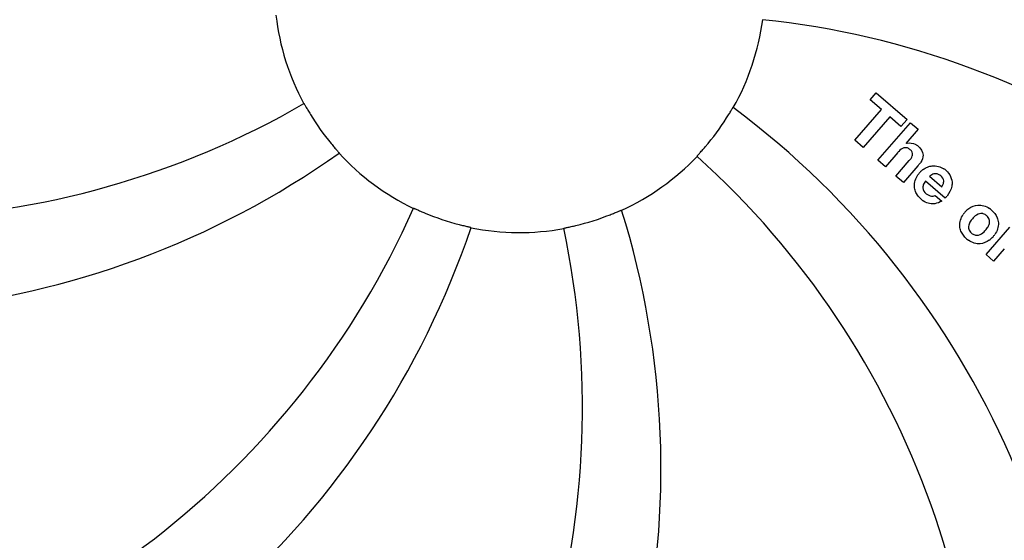
# Model space of a CAD drawing. Units: millimetres. Extents: x 9026 to 12936, y 704 to 6114.
# Drawn here: x 10742 to 10821, y 2416 to 2458 of the extents above; entities that cross this region are included whole.
import ezdxf

# ---------------------------------------------------------------- set-up
doc = ezdxf.new("R2010")
doc.units = ezdxf.units.MM
doc.layers.add('COTAS', color=7, linetype='Continuous')
doc.styles.add('ARIAL', font='arial.ttf')
doc.dimstyles.new('Diseño_PlanosFabricacion', dxfattribs={"dimtxt": 40, "dimasz": 45, "dimexe": 10, "dimexo": 10, "dimgap": 10, "dimtad": 1, "dimtih": 1, "dimtoh": 1, "dimdec": 0, "dimzin": 1, "dimdsep": 46, "dimtxsty": 'ARIAL', "dimcen": 15, "dimadec": 0, "dimazin": 0, "dimtp": 0.05, "dimtm": 0.05, "dimtfac": 1, "dimtdec": 0, "dimtofl": 0, "dimtmove": 0, "dimatfit": 3, "dimfxl": 0, "dimtolj": 1, "dimarcsym": 0})

# ---------------------------------------------------------------- blocks, each defined once
blk = doc.blocks.new('*D4')
at = {"layer": 'COTAS', "color": 0, "lineweight": -2}
for p, q in [((10927.864, 2992.9), (11239.841, 2992.9)), ((11229.841, 2947.9), (11229.841, 2670.13)), ((11229.841, 2338.287), (11229.841, 2609.284)), ((10792.939, 2293.287), (11239.841, 2293.287))]:
    blk.add_line(p, q, dxfattribs=at)
at = {"layer": 'COTAS', "color": 0}
for points in [[(11222.341, 2947.9), (11237.341, 2947.9), (11229.841, 2992.9)], [(11222.341, 2338.287), (11237.341, 2338.287), (11229.841, 2293.287)]]:
    blk.add_solid(points, dxfattribs=at)
at = {"layer": 'Defpoints', "color": 0}
for p in [(10917.864, 2992.9), (10782.939, 2293.287), (11229.841, 2293.287)]:
    blk.add_point(p, dxfattribs=at)
at = {"layer": 'COTAS', "color": 0, "insert": (11229.841, 2639.707), "char_height": 40, "attachment_point": 5, "style": 'ARIAL'}
blk.add_mtext('\\A1;700 mm', dxfattribs=at)
blk = doc.blocks.new('*D5')
at = {"layer": 'COTAS', "color": 0, "lineweight": -2}
for p, q in [((10992.343, 2624.24), (10992.343, 2163.842)), ((9472.043, 2345.4), (9472.043, 2163.842)), ((9517.043, 2173.842), (10947.343, 2173.842))]:
    blk.add_line(p, q, dxfattribs=at)
at = {"layer": 'COTAS', "color": 0}
for points in [[(9517.043, 2181.342), (9517.043, 2166.342), (9472.043, 2173.842)], [(10947.343, 2181.342), (10947.343, 2166.342), (10992.343, 2173.842)]]:
    blk.add_solid(points, dxfattribs=at)
at = {"layer": 'Defpoints', "color": 0}
for p in [(10992.343, 2634.24), (9472.043, 2355.4), (10992.343, 2173.842)]:
    blk.add_point(p, dxfattribs=at)
at = {"layer": 'COTAS', "color": 0, "insert": (10232.193, 2204.265), "char_height": 40, "attachment_point": 5, "style": 'ARIAL'}
blk.add_mtext('\\A1;1520 mm', dxfattribs=at)

msp = doc.modelspace()

# ---------------------------------------------------------------- linework, layer by layer
for p, q in [((10810.332, 2451.361), (10810.817, 2451.919)), ((10810.817, 2451.919), (10813.29, 2449.769)), ((10811.237, 2450.574), (10810.332, 2451.361)), ((10809.097, 2448.114), (10811.237, 2450.574)), ((10811.9, 2449.997), (10809.761, 2447.537)), ((10810.949, 2446.504), (10813.574, 2449.523)), ((10812.805, 2449.211), (10811.9, 2449.997)), ((10813.29, 2449.769), (10812.805, 2449.211)), ((10813.574, 2449.523), (10814.174, 2449.001)), ((10814.174, 2449.001), (10813.198, 2447.852)), ((10809.761, 2447.537), (10809.097, 2448.114)), ((10812.546, 2447.128), (10811.55, 2445.982)), ((10811.55, 2445.982), (10810.949, 2446.504)), ((10812.4, 2445.243), (10813.473, 2446.478)), ((10814.169, 2446.066), (10813, 2444.721)), ((10813, 2444.721), (10812.4, 2445.243)), ((10816.352, 2443.47), (10814.775, 2444.841)), ((10815.105, 2445.222), (10816.082, 2444.373)), ((10815.55, 2443.692), (10816.078, 2443.233)), ((10819.642, 2438.947), (10821.542, 2441.133)), ((10821.099, 2439.41), (10820.243, 2438.425)), ((10820.243, 2438.425), (10819.642, 2438.947))]:
    msp.add_line(p, q)
for centre, radius, start, end in [((10782.193, 2460.4), 106, 90.33215, 269.66785), ((10782.193, 2460.4), 106, 270.33215, 89.66785), ((10800.849, 2392.666), 70, 30.05774, 89.27517), ((10782.193, 2460.4), 19.69, 186.59014, 208.36637), ((10782.193, 2460.4), 19.69, 330.59014, 352.36637), ((10794.5, 2389.162), 69, 27.46828, 84.01837), ((10730.363, 2510.799), 69, 243.46823, 300.01837), ((10782.193, 2460.4), 19.654, 211.28956, 219.71244), ((10757.472, 2394.636), 70, 354.0566, 53.27517), ((10782.193, 2460.4), 19.654, 319.28956, 327.71244), ((10813.476, 2446.949), 0.945, 100.54122, 107.12491), ((10813.563, 2446.982), 0.899, 49.0106, 56.37669), ((10727.286, 2504.233), 70, 246.0566, 305.27517), ((10782.193, 2460.4), 19.69, 222.59014, 244.36637), ((10782.193, 2460.4), 19.69, 294.59014, 316.36637), ((10750.277, 2395.533), 69, 351.46823, 48.01837), ((10811.654, 2448.255), 3.334, 318.95159, 321.09851), ((10815.705, 2444.286), 1.863, 139.01982, 145.64804), ((10815.59, 2444.384), 1.711, 135.0045, 138.98947), ((10815.616, 2444.359), 1.747, 125.76209, 135.00711), ((10815.439, 2444.561), 1.496, 48.95351, 56.91717), ((10815.618, 2444.728), 0.712, 127.06245, 136.08741), ((10815.641, 2444.794), 1.866, 228.96786, 235.50541), ((10814.813, 2444.987), 2.161, 315.40708, 321.37997), ((10710.638, 2470.709), 69, 279.46828, 336.01837), ((10782.193, 2460.4), 19.654, 247.28956, 255.71244), ((10723.538, 2421.726), 70, 318.0566, 17.27517), ((10819.314, 2441.149), 1.82, 139.03109, 146.12898), ((10819.358, 2441.109), 1.88, 126.039, 138.99438), ((10818.964, 2441.24), 1.689, 49.03834, 55.9728), ((10782.193, 2460.4), 19.654, 283.28956, 291.71244), ((10712.008, 2463.588), 70, 282.05659, 341.27517), ((10718.244, 2426.682), 69, 315.46823, 12.01837), ((10782.193, 2460.4), 19.69, 258.59014, 280.36637), ((10819.198, 2441.512), 1.723, 229.03375, 235.83139), ((10818.807, 2441.59), 1.849, 305.73486, 318.97698), ((10818.787, 2441.605), 1.873, 319.02011, 325.83388)]:
    msp.add_arc(centre, radius, start, end)
for points, knots in [([(10764.882, 2451.054), (10764.888, 2451.057), (10764.9, 2451.018), (10764.931, 2450.988), (10764.976, 2450.9), (10765.038, 2450.798), (10765.114, 2450.667), (10765.234, 2450.463), (10765.33, 2450.303), (10765.397, 2450.192)], [0, 0, 0, 0, 0.01912, 0.07512, 0.166634, 0.29019, 0.441474, 0.614873, 1, 1, 1, 1]), ([(10798.808, 2449.901), (10798.876, 2450.009), (10798.973, 2450.166), (10799.096, 2450.365), (10799.173, 2450.493), (10799.235, 2450.593), (10799.282, 2450.679), (10799.312, 2450.707), (10799.325, 2450.746), (10799.33, 2450.742)], [0, 0, 0, 0, 0.384578, 0.558798, 0.710456, 0.834292, 0.925436, 0.981124, 1, 1, 1, 1]), ([(10767.073, 2447.842), (10767.154, 2447.745), (10767.274, 2447.604), (10767.425, 2447.425), (10767.524, 2447.313), (10767.599, 2447.222), (10767.666, 2447.151), (10767.684, 2447.114), (10767.717, 2447.089), (10767.712, 2447.086)], [0, 0, 0, 0, 0.384577, 0.558797, 0.710453, 0.834289, 0.925434, 0.981123, 1, 1, 1, 1]), ([(10813.303, 2447.878), (10813.519, 2447.919), (10813.801, 2447.883), (10814.026, 2447.754), (10814.061, 2447.731)], [0, 0, 0, 0, 0.839872, 1, 1, 1, 1]), ([(10796.43, 2446.825), (10796.426, 2446.829), (10796.459, 2446.853), (10796.478, 2446.892), (10796.548, 2446.962), (10796.625, 2447.052), (10796.727, 2447.165), (10796.884, 2447.342), (10797.007, 2447.483), (10797.091, 2447.581)], [0, 0, 0, 0, 0.01912, 0.07512, 0.166634, 0.29019, 0.441474, 0.614873, 1, 1, 1, 1]), ([(10813.314, 2447.496), (10813.228, 2447.523), (10812.951, 2447.529), (10812.742, 2447.344), (10812.623, 2447.214)], [0, 0, 0, 0, 0.34297, 1, 1, 1, 1]), ([(10813.555, 2447.349), (10813.485, 2447.41), (10813.405, 2447.467), (10813.315, 2447.496), (10813.314, 2447.496)], [0, 0, 0, 0, 0.987938, 1, 1, 1, 1]), ([(10813.715, 2446.854), (10813.723, 2446.881), (10813.746, 2446.984), (10813.724, 2447.178), (10813.614, 2447.298), (10813.555, 2447.349)], [0, 0, 0, 0, 0.151485, 0.573398, 1, 1, 1, 1]), ([(10814.152, 2447.661), (10814.369, 2447.473), (10814.703, 2447.003), (10814.505, 2446.534), (10814.394, 2446.361)], [0, 0, 0, 0, 0.595259, 1, 1, 1, 1]), ([(10813.909, 2444.201), (10813.894, 2444.268), (10813.834, 2444.66), (10813.981, 2445.063), (10814.168, 2445.337)], [0, 0, 0, 0, 0.171757, 1, 1, 1, 1]), ([(10815.587, 2445.431), (10815.572, 2445.431), (10815.43, 2445.431), (10815.291, 2445.373), (10815.189, 2445.296)], [0, 0, 0, 0, 0.107793, 1, 1, 1, 1]), ([(10816.421, 2445.689), (10816.574, 2445.555), (10816.842, 2445.223), (10816.924, 2444.742), (10816.889, 2444.477), (10816.878, 2444.42)], [0, 0, 0, 0, 0.435023, 0.877838, 1, 1, 1, 1]), ([(10816.186, 2444.581), (10816.222, 2444.674), (10816.276, 2444.921), (10816.121, 2445.155), (10816.009, 2445.253)], [0, 0, 0, 0, 0.392301, 1, 1, 1, 1]), ([(10814.561, 2444.386), (10814.558, 2444.357), (10814.552, 2444.147), (10814.691, 2443.941), (10814.83, 2443.821)], [0, 0, 0, 0, 0.134375, 1, 1, 1, 1]), ([(10815.516, 2443.02), (10815.419, 2443.004), (10815.157, 2442.991), (10814.904, 2443.075), (10814.757, 2443.152)], [0, 0, 0, 0, 0.372718, 1, 1, 1, 1]), ([(10815.265, 2443.634), (10815.306, 2443.631), (10815.406, 2443.633), (10815.502, 2443.661), (10815.55, 2443.692)], [0, 0, 0, 0, 0.410012, 1, 1, 1, 1]), ([(10818.252, 2442.629), (10818.463, 2442.782), (10819.025, 2443.03), (10819.633, 2442.827), (10819.91, 2442.64)], [0, 0, 0, 0, 0.435843, 1, 1, 1, 1]), ([(10773.682, 2442.664), (10773.684, 2442.67), (10773.717, 2442.646), (10773.76, 2442.639), (10773.848, 2442.595), (10773.958, 2442.549), (10774.096, 2442.487), (10774.314, 2442.393), (10774.486, 2442.319), (10774.605, 2442.27)], [0, 0, 0, 0, 0.01912, 0.07512, 0.166634, 0.29019, 0.441474, 0.614873, 1, 1, 1, 1]), ([(10789.464, 2442.14), (10789.582, 2442.187), (10789.753, 2442.257), (10789.969, 2442.346), (10790.107, 2442.405), (10790.216, 2442.448), (10790.304, 2442.49), (10790.345, 2442.496), (10790.379, 2442.519), (10790.381, 2442.513)], [0, 0, 0, 0, 0.384577, 0.558797, 0.710453, 0.834289, 0.925434, 0.981123, 1, 1, 1, 1]), ([(10817.622, 2440.821), (10817.569, 2440.945), (10817.448, 2441.403), (10817.614, 2441.883), (10817.803, 2442.164)], [0, 0, 0, 0, 0.285927, 1, 1, 1, 1]), ([(10819.317, 2442.231), (10819.249, 2442.238), (10819.001, 2442.219), (10818.791, 2442.074), (10818.662, 2441.949)], [0, 0, 0, 0, 0.277895, 1, 1, 1, 1]), ([(10819.678, 2442.063), (10819.602, 2442.13), (10819.482, 2442.204), (10819.349, 2442.228), (10819.317, 2442.231)], [0, 0, 0, 0, 0.759004, 1, 1, 1, 1]), ([(10777.342, 2441.354), (10777.465, 2441.322), (10777.644, 2441.278), (10777.872, 2441.223), (10778.018, 2441.19), (10778.132, 2441.161), (10778.228, 2441.143), (10778.264, 2441.124), (10778.305, 2441.123), (10778.303, 2441.117)], [0, 0, 0, 0, 0.384579, 0.5588, 0.710458, 0.834294, 0.925438, 0.981125, 1, 1, 1, 1]), ([(10818.342, 2441.544), (10818.282, 2441.436), (10818.204, 2441.223), (10818.246, 2440.927), (10818.341, 2440.789), (10818.384, 2440.74)], [0, 0, 0, 0, 0.422406, 0.775768, 1, 1, 1, 1]), ([(10819.801, 2441.176), (10819.861, 2441.285), (10819.94, 2441.499), (10819.896, 2441.798), (10819.8, 2441.937), (10819.757, 2441.985)], [0, 0, 0, 0, 0.422779, 0.776207, 1, 1, 1, 1]), ([(10820.522, 2441.899), (10820.578, 2441.763), (10820.695, 2441.301), (10820.522, 2440.824), (10820.337, 2440.553)], [0, 0, 0, 0, 0.308163, 1, 1, 1, 1]), ([(10785.732, 2441.049), (10785.731, 2441.055), (10785.772, 2441.055), (10785.81, 2441.075), (10785.907, 2441.091), (10786.023, 2441.118), (10786.171, 2441.149), (10786.403, 2441.201), (10786.585, 2441.243), (10786.711, 2441.272)], [0, 0, 0, 0, 0.01912, 0.07512, 0.166634, 0.29019, 0.441474, 0.614873, 1, 1, 1, 1]), ([(10818.462, 2440.664), (10818.539, 2440.597), (10818.658, 2440.522), (10818.792, 2440.497), (10818.825, 2440.493)], [0, 0, 0, 0, 0.756535, 1, 1, 1, 1]), ([(10818.825, 2440.493), (10818.892, 2440.486), (10819.14, 2440.502), (10819.35, 2440.646), (10819.48, 2440.77)], [0, 0, 0, 0, 0.276229, 1, 1, 1, 1]), ([(10819.886, 2440.089), (10819.674, 2439.936), (10819.109, 2439.692), (10818.505, 2439.9), (10818.231, 2440.087)], [0, 0, 0, 0, 0.437775, 1, 1, 1, 1]), ([(10763.871, 2372.696), (10755.376, 2373.988), (10738.546, 2379.102), (10716.421, 2393.679), (10699.05, 2414.181), (10691.74, 2430.728), (10689.309, 2439.356)], [0, 0, 0, 0, 0.244703, 0.492965, 0.744714, 1, 1, 1, 1])]:
    msp.add_open_spline(points, degree=3, knots=knots)
for points in [[(10812.623, 2447.214), (10812.596, 2447.186), (10812.571, 2447.156), (10812.546, 2447.128)], [(10813.473, 2446.478), (10813.57, 2446.589), (10813.671, 2446.713), (10813.715, 2446.854)], [(10814.394, 2446.361), (10814.349, 2446.292), (10814.3, 2446.225), (10814.249, 2446.161)], [(10814.595, 2445.776), (10814.7, 2445.852), (10814.815, 2445.917), (10814.935, 2445.965)], [(10814.935, 2445.965), (10815.058, 2446.015), (10815.186, 2446.048), (10815.317, 2446.06)], [(10815.317, 2446.06), (10815.642, 2446.091), (10815.982, 2445.993), (10816.255, 2445.814)], [(10816.009, 2445.253), (10815.894, 2445.353), (10815.741, 2445.424), (10815.587, 2445.431)], [(10814.656, 2444.666), (10814.607, 2444.577), (10814.571, 2444.482), (10814.561, 2444.386)], [(10814.775, 2444.841), (10814.732, 2444.788), (10814.691, 2444.729), (10814.656, 2444.666)], [(10816.14, 2444.478), (10816.157, 2444.511), (10816.173, 2444.546), (10816.186, 2444.581)], [(10814.052, 2443.836), (10813.988, 2443.951), (10813.939, 2444.075), (10813.909, 2444.201)], [(10814.416, 2443.387), (10814.273, 2443.51), (10814.147, 2443.665), (10814.052, 2443.836)], [(10814.83, 2443.821), (10814.948, 2443.719), (10815.106, 2443.647), (10815.265, 2443.634)], [(10816.082, 2444.373), (10816.102, 2444.407), (10816.122, 2444.442), (10816.14, 2444.478)], [(10816.878, 2444.42), (10816.823, 2444.136), (10816.683, 2443.866), (10816.501, 2443.639)], [(10814.757, 2443.152), (10814.697, 2443.183), (10814.639, 2443.218), (10814.584, 2443.256)], [(10816.078, 2443.233), (10815.908, 2443.131), (10815.714, 2443.053), (10815.516, 2443.02)], [(10820.072, 2442.515), (10820.26, 2442.352), (10820.423, 2442.136), (10820.522, 2441.899)], [(10818.54, 2441.821), (10818.467, 2441.737), (10818.397, 2441.644), (10818.342, 2441.544)], [(10818.662, 2441.949), (10818.619, 2441.908), (10818.578, 2441.864), (10818.54, 2441.821)], [(10819.757, 2441.985), (10819.733, 2442.013), (10819.706, 2442.039), (10819.678, 2442.063)], [(10818.069, 2440.211), (10817.882, 2440.373), (10817.72, 2440.586), (10817.622, 2440.821)], [(10818.384, 2440.74), (10818.408, 2440.713), (10818.435, 2440.687), (10818.462, 2440.664)], [(10819.48, 2440.77), (10819.523, 2440.811), (10819.563, 2440.854), (10819.601, 2440.898)], [(10819.601, 2440.898), (10819.674, 2440.982), (10819.745, 2441.076), (10819.801, 2441.176)]]:
    msp.add_open_spline(points, degree=3)

# ---------------------------------------------------------------- dimensions: what is measured, and where the dimension line sits
at = {"layer": 'COTAS'}
dim = msp.add_linear_dim(base=(11229.841, 2293.287), p1=(10917.864, 2992.9), p2=(10782.939, 2293.287), angle=90, dimstyle='Diseño_PlanosFabricacion', override={"dimpost": ' mm'}, dxfattribs=at)
dim.commit()
dim.dimension.update_dxf_attribs({"geometry": '*D4', "text_midpoint": (11229.841, 2639.707), "dimtype": 160})
dim = msp.add_linear_dim(base=(10992.343, 2173.842), p1=(9472.043, 2355.4), p2=(10992.343, 2634.24), dimstyle='Diseño_PlanosFabricacion', override={"dimpost": ' mm'}, dxfattribs=at)
dim.commit()
dim.dimension.update_dxf_attribs({"geometry": '*D5', "text_midpoint": (10232.193, 2173.842), "dimtype": 160})

doc.saveas('drawing.dxf')
